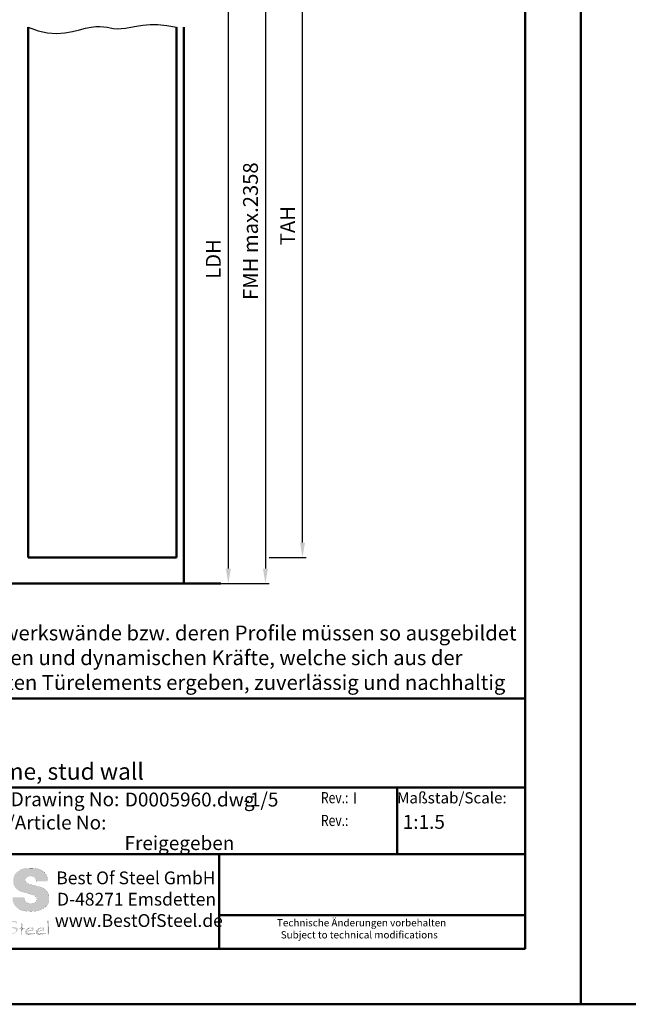
# Model space of a CAD drawing. Units: millimetres. Extents: x 0 to 3150, y -40 to 446.
# Drawn here: x 479 to 643, y 0 to 266 of the extents above; entities that cross this region are included whole.
import ezdxf
from ezdxf.enums import TextEntityAlignment as Align

# ---------------------------------------------------------------- set-up
doc = ezdxf.new("R2010")
doc.units = ezdxf.units.MM
for name, color, linetype, lineweight in [('AM_0', 7, 'Continuous', 50), ('AM_1', 14, 'Continuous', 50), ('AM_4', 3, 'Continuous', 25), ('AM_5', 3, 'Continuous', 25), ('AM_6', 2, 'Continuous', 35), ('AM_BOR', 7, 'Continuous', 50)]:
    doc.layers.add(name, color=color, linetype=linetype, lineweight=lineweight)
doc.layers.add('AM_12', color=7, linetype='Continuous', lineweight=50, plot=False)
doc.styles.get("Standard").update_dxf_attribs({"font": 'isocp.shx'})
doc.dimstyles.new('AM_DIN$0', dxfattribs={"dimtxt": 4, "dimasz": 4, "dimexe": 1, "dimexo": 1, "dimgap": 1.5, "dimtad": 1, "dimdsep": 46, "dimtxsty": 'Standard', "dimcen": 0, "dimclrd": 256, "dimclre": 256, "dimclrt": 2, "dimazin": 2, "dimtp": 0.1, "dimtm": 0.1, "dimtfac": 0.71, "dimtmove": 0, "dimatfit": 3, "dimfxl": 0, "dimlwd": -1, "dimlwe": -1, "dimarcsym": 0})

# ---------------------------------------------------------------- blocks, each defined once
blk = doc.blocks.new('DIN_A3_BOS')
at = {"layer": 'AM_12'}
blk.add_lwpolyline([(0, 0), (420, 0), (420, 297), (0, 297)], close=True, dxfattribs=at)
at = {"layer": 'AM_BOR'}
blk.add_lwpolyline([(20, 10), (410, 10), (410, 287), (20, 287)], close=True, dxfattribs=at)
blk = doc.blocks.new('TITLE_BOS')
at = {"layer": 'AM_BOR'}
h = blk.add_hatch(color=256, dxfattribs=at)
h.paths.add_polyline_path([(-101.8, 12.64), (-101.85, 12.9), (-101.94, 13.14), (-102.06, 13.35), (-102.21, 13.55), (-102.4, 13.73), (-102.61, 13.89), (-102.82, 14), (-103.04, 14.1), (-103.28, 14.18), (-103.53, 14.24), (-103.8, 14.29), (-104.08, 14.31), (-104.37, 14.32), (-107.96, 14.32), (-107.96, 6.85), (-104.45, 6.85), (-104.14, 6.85), (-103.88, 6.87), (-103.67, 6.89), (-103.39, 6.94), (-103.12, 7), (-102.88, 7.08), (-102.66, 7.17), (-102.46, 7.28), (-102.28, 7.4), (-102.12, 7.54), (-101.98, 7.68), (-101.86, 7.85), (-101.77, 8.03), (-101.7, 8.22), (-101.64, 8.42), (-101.61, 8.64), (-101.6, 8.88), (-101.62, 9.18), (-101.68, 9.45), (-101.79, 9.71), (-101.94, 9.94), (-102.13, 10.15), (-102.33, 10.32), (-102.56, 10.46), (-102.82, 10.58), (-103.1, 10.67), (-103.4, 10.73), (-103.07, 10.81), (-102.77, 10.92), (-102.51, 11.07), (-102.27, 11.26), (-102.06, 11.49), (-101.91, 11.76), (-101.82, 12.05), (-101.79, 12.36)])
h.paths.add_polyline_path([(-103.94, 12.35), (-103.91, 12.15), (-103.95, 11.87), (-104.06, 11.65), (-104.24, 11.49), (-104.5, 11.4), (-104.83, 11.36), (-105.89, 11.36), (-105.89, 12.87), (-104.76, 12.87), (-104.54, 12.85), (-104.34, 12.78), (-104.16, 12.67), (-104.02, 12.53)], flags=16)
h.paths.add_polyline_path([(-104.32, 9.88), (-104.14, 9.8), (-103.99, 9.66), (-103.87, 9.49), (-103.8, 9.29), (-103.77, 9.07), (-103.8, 8.84), (-103.89, 8.65), (-104.03, 8.5), (-104.22, 8.39), (-104.43, 8.32), (-104.67, 8.3), (-105.89, 8.3), (-105.89, 9.91), (-104.53, 9.91)], flags=16)
h.paths.add_polyline_path([(-93.6, 12.95), (-93.73, 13.13), (-93.86, 13.3), (-94.01, 13.46), (-94.17, 13.61), (-94.34, 13.75), (-94.52, 13.88), (-94.71, 13.99), (-94.91, 14.09), (-95.12, 14.18), (-95.34, 14.26), (-95.57, 14.33), (-95.82, 14.38), (-96.07, 14.42), (-96.33, 14.45), (-96.6, 14.47), (-96.88, 14.48), (-97.16, 14.47), (-97.43, 14.45), (-97.69, 14.42), (-97.94, 14.38), (-98.18, 14.33), (-98.41, 14.26), (-98.63, 14.18), (-98.84, 14.09), (-99.04, 13.99), (-99.23, 13.87), (-99.41, 13.75), (-99.58, 13.61), (-99.74, 13.46), (-99.89, 13.29), (-100.03, 13.12), (-100.15, 12.94), (-100.27, 12.75), (-100.37, 12.55), (-100.46, 12.34), (-100.54, 12.12), (-100.6, 11.89), (-100.66, 11.65), (-100.7, 11.39), (-100.73, 11.13), (-100.75, 10.86), (-100.75, 10.58), (-100.75, 10.3), (-100.73, 10.03), (-100.7, 9.77), (-100.66, 9.52), (-100.6, 9.28), (-100.54, 9.04), (-100.46, 8.82), (-100.37, 8.61), (-100.27, 8.41), (-100.16, 8.22), (-100.03, 8.04), (-99.9, 7.87), (-99.75, 7.71), (-99.59, 7.56), (-99.42, 7.42), (-99.24, 7.29), (-99.05, 7.18), (-98.85, 7.08), (-98.64, 6.99), (-98.42, 6.91), (-98.19, 6.84), (-97.95, 6.79), (-97.69, 6.75), (-97.43, 6.72), (-97.16, 6.7), (-96.88, 6.69), (-96.6, 6.7), (-96.33, 6.72), (-96.07, 6.75), (-95.82, 6.79), (-95.58, 6.84), (-95.35, 6.91), (-95.13, 6.99), (-94.92, 7.08), (-94.72, 7.18), (-94.53, 7.3), (-94.35, 7.42), (-94.18, 7.56), (-94.02, 7.71), (-93.87, 7.87), (-93.73, 8.04), (-93.61, 8.23), (-93.49, 8.42), (-93.39, 8.62), (-93.3, 8.83), (-93.22, 9.05), (-93.16, 9.28), (-93.1, 9.52), (-93.06, 9.77), (-93.03, 10.03), (-93.01, 10.3), (-93.01, 10.58), (-93.01, 10.87), (-93.03, 11.14), (-93.06, 11.4), (-93.1, 11.65), (-93.16, 11.89), (-93.22, 12.12), (-93.3, 12.34), (-93.39, 12.56), (-93.49, 12.76)])
h.paths.add_polyline_path([(-98.1, 12.49), (-97.97, 12.63), (-97.82, 12.75), (-97.67, 12.85), (-97.49, 12.93), (-97.3, 12.98), (-97.1, 13.02), (-96.88, 13.03), (-96.66, 13.02), (-96.46, 12.98), (-96.27, 12.93), (-96.1, 12.85), (-95.94, 12.75), (-95.79, 12.63), (-95.67, 12.49), (-95.55, 12.32), (-95.45, 12.14), (-95.37, 11.93), (-95.3, 11.7), (-95.25, 11.44), (-95.21, 11.17), (-95.19, 10.87), (-95.18, 10.55), (-95.19, 10.24), (-95.21, 9.95), (-95.25, 9.68), (-95.3, 9.44), (-95.37, 9.21), (-95.45, 9.01), (-95.55, 8.83), (-95.67, 8.67), (-95.79, 8.53), (-95.94, 8.41), (-96.1, 8.31), (-96.27, 8.24), (-96.46, 8.18), (-96.66, 8.15), (-96.88, 8.14), (-97.1, 8.15), (-97.3, 8.18), (-97.49, 8.24), (-97.67, 8.31), (-97.82, 8.41), (-97.97, 8.53), (-98.1, 8.67), (-98.21, 8.83), (-98.31, 9.01), (-98.39, 9.21), (-98.46, 9.44), (-98.51, 9.68), (-98.55, 9.95), (-98.57, 10.24), (-98.58, 10.55), (-98.57, 10.87), (-98.55, 11.17), (-98.51, 11.44), (-98.46, 11.7), (-98.39, 11.93), (-98.31, 12.14), (-98.21, 12.32)], flags=16)
h.paths.add_polyline_path([(-86.36, 13.68), (-86.53, 13.84), (-86.73, 13.98), (-86.93, 14.1), (-87.14, 14.2), (-87.38, 14.28), (-87.63, 14.35), (-87.9, 14.41), (-88.18, 14.44), (-88.49, 14.47), (-88.81, 14.48), (-89.1, 14.47), (-89.37, 14.45), (-89.64, 14.43), (-89.89, 14.39), (-90.13, 14.34), (-90.36, 14.28), (-90.57, 14.21), (-90.77, 14.12), (-90.96, 14.03), (-91.18, 13.89), (-91.37, 13.74), (-91.54, 13.57), (-91.68, 13.39), (-91.8, 13.19), (-91.89, 12.97), (-91.95, 12.73), (-91.99, 12.49), (-92, 12.22), (-91.99, 11.94), (-91.95, 11.67), (-91.88, 11.43), (-91.78, 11.21), (-91.66, 11), (-91.5, 10.82), (-91.32, 10.66), (-91.11, 10.52), (-90.88, 10.4), (-90.64, 10.33), (-90.41, 10.25), (-90.17, 10.18), (-89.94, 10.11), (-89.7, 10.04), (-89.47, 9.97), (-89.23, 9.9), (-88.99, 9.83), (-88.76, 9.76), (-88.52, 9.69), (-88.29, 9.62), (-87.97, 9.43), (-87.78, 9.19), (-87.72, 8.89), (-87.76, 8.67), (-87.89, 8.48), (-88.1, 8.32), (-88.32, 8.22), (-88.56, 8.16), (-88.81, 8.14), (-89.15, 8.17), (-89.45, 8.26), (-89.7, 8.4), (-89.9, 8.62), (-90.02, 8.9), (-90.06, 9.23), (-92.13, 9.23), (-92.12, 9), (-92.1, 8.79), (-92.07, 8.58), (-92.02, 8.39), (-91.96, 8.21), (-91.88, 8.03), (-91.79, 7.87), (-91.69, 7.72), (-91.58, 7.58), (-91.45, 7.45), (-91.3, 7.33), (-91.15, 7.22), (-90.98, 7.12), (-90.79, 7.03), (-90.59, 6.95), (-90.38, 6.88), (-90.16, 6.82), (-89.92, 6.78), (-89.67, 6.74), (-89.4, 6.71), (-89.12, 6.7), (-88.83, 6.69), (-88.54, 6.7), (-88.27, 6.72), (-88.01, 6.75), (-87.76, 6.79), (-87.51, 6.85), (-87.28, 6.92), (-87.06, 7), (-86.85, 7.09), (-86.64, 7.2), (-86.41, 7.34), (-86.21, 7.5), (-86.03, 7.68), (-85.88, 7.86), (-85.76, 8.06), (-85.67, 8.28), (-85.6, 8.51), (-85.56, 8.75), (-85.55, 9.01), (-85.56, 9.29), (-85.6, 9.56), (-85.66, 9.8), (-85.76, 10.03), (-85.87, 10.24), (-86.02, 10.43), (-86.19, 10.6), (-86.39, 10.75), (-86.61, 10.88), (-86.7, 10.93), (-86.84, 10.98), (-87.03, 11.04), (-87.25, 11.1), (-87.53, 11.18), (-87.85, 11.27), (-88.21, 11.37), (-88.62, 11.47), (-88.96, 11.57), (-89.23, 11.67), (-89.44, 11.76), (-89.66, 11.92), (-89.79, 12.12), (-89.83, 12.34), (-89.8, 12.54), (-89.7, 12.71), (-89.53, 12.85), (-89.35, 12.95), (-89.15, 13.01), (-88.94, 13.03), (-88.62, 13), (-88.35, 12.93), (-88.14, 12.8), (-87.99, 12.63), (-87.9, 12.4), (-87.87, 12.13), (-85.8, 12.13), (-85.82, 12.4), (-85.85, 12.65), (-85.91, 12.89), (-85.99, 13.11), (-86.09, 13.32), (-86.21, 13.51)])
h = blk.add_hatch(color=256, dxfattribs=at)
h.paths.add_polyline_path([(-85.58, 4.3), (-85.56, 4.67), (-85.55, 4.89), (-85.55, 4.96), (-85.57, 4.99), (-85.6, 5.03), (-85.66, 5.06), (-85.72, 5.09), (-85.78, 5.1), (-85.83, 5.11), (-85.85, 5.11), (-85.86, 5.1), (-85.87, 5.08), (-85.86, 5.06), (-85.86, 4.99), (-85.84, 4.87), (-85.83, 4.72), (-85.82, 4.53), (-85.82, 4.31), (-85.82, 2.65), (-85.81, 2.62), (-85.79, 2.6), (-85.76, 2.58), (-85.71, 2.57), (-85.67, 2.56), (-85.62, 2.55), (-85.6, 2.56), (-85.58, 2.57), (-85.58, 2.58), (-85.58, 2.6), (-85.58, 2.67), (-85.59, 2.77), (-85.6, 2.9), (-85.6, 3.05), (-85.6, 3.23), (-85.6, 3.52), (-85.59, 3.88)])
h.paths.add_polyline_path([(-86.47, 3.57), (-86.48, 3.64), (-86.5, 3.69), (-86.54, 3.73), (-86.58, 3.76), (-86.65, 3.78), (-86.73, 3.79), (-86.84, 3.79), (-87.03, 3.78), (-87.2, 3.74), (-87.35, 3.69), (-87.48, 3.61), (-87.59, 3.53), (-87.68, 3.43), (-87.75, 3.33), (-87.81, 3.23), (-87.85, 3.14), (-87.88, 3.05), (-87.89, 2.97), (-87.9, 2.91), (-87.88, 2.79), (-87.83, 2.69), (-87.75, 2.63), (-87.63, 2.59), (-87.48, 2.56), (-87.29, 2.55), (-87.12, 2.56), (-86.95, 2.58), (-86.75, 2.6), (-86.56, 2.64), (-86.38, 2.69), (-86.21, 2.75), (-86.2, 2.76), (-86.2, 2.77), (-86.2, 2.79), (-86.2, 2.82), (-86.21, 2.83), (-86.22, 2.83), (-86.24, 2.83), (-86.29, 2.81), (-86.36, 2.78), (-86.44, 2.75), (-86.54, 2.73), (-86.64, 2.7), (-86.76, 2.68), (-86.89, 2.67), (-87.03, 2.67), (-87.21, 2.68), (-87.36, 2.71), (-87.48, 2.76), (-87.57, 2.84), (-87.62, 2.95), (-87.64, 3.09), (-86.54, 3.27), (-86.47, 3.29), (-86.43, 3.31), (-86.42, 3.33), (-86.42, 3.34), (-86.43, 3.36), (-86.46, 3.37), (-86.46, 3.48)])
h.paths.add_polyline_path([(-86.69, 3.45), (-86.7, 3.4), (-86.7, 3.37), (-86.72, 3.35), (-86.75, 3.33), (-86.8, 3.32), (-86.87, 3.3), (-87.63, 3.18), (-87.61, 3.27), (-87.58, 3.36), (-87.53, 3.44), (-87.46, 3.51), (-87.38, 3.58), (-87.29, 3.63), (-87.18, 3.67), (-87.08, 3.7), (-86.96, 3.71), (-86.81, 3.68), (-86.72, 3.59)], flags=16)
h.paths.add_polyline_path([(-88.38, 3.57), (-88.4, 3.64), (-88.42, 3.69), (-88.45, 3.73), (-88.5, 3.76), (-88.56, 3.78), (-88.65, 3.79), (-88.75, 3.79), (-88.94, 3.78), (-89.11, 3.74), (-89.26, 3.69), (-89.39, 3.61), (-89.5, 3.53), (-89.59, 3.43), (-89.66, 3.33), (-89.72, 3.23), (-89.76, 3.14), (-89.79, 3.05), (-89.81, 2.97), (-89.81, 2.91), (-89.8, 2.79), (-89.75, 2.69), (-89.66, 2.63), (-89.55, 2.59), (-89.39, 2.56), (-89.2, 2.55), (-89.04, 2.56), (-88.86, 2.58), (-88.67, 2.6), (-88.47, 2.64), (-88.29, 2.69), (-88.13, 2.75), (-88.12, 2.76), (-88.11, 2.77), (-88.11, 2.79), (-88.11, 2.82), (-88.12, 2.83), (-88.14, 2.83), (-88.15, 2.83), (-88.2, 2.81), (-88.27, 2.78), (-88.36, 2.75), (-88.45, 2.73), (-88.56, 2.7), (-88.67, 2.68), (-88.8, 2.67), (-88.94, 2.67), (-89.12, 2.68), (-89.27, 2.71), (-89.39, 2.76), (-89.48, 2.84), (-89.53, 2.95), (-89.55, 3.09), (-88.46, 3.27), (-88.39, 3.29), (-88.34, 3.31), (-88.33, 3.33), (-88.34, 3.34), (-88.35, 3.36), (-88.37, 3.37), (-88.37, 3.48)])
h.paths.add_polyline_path([(-88.61, 3.45), (-88.61, 3.4), (-88.62, 3.37), (-88.63, 3.35), (-88.66, 3.33), (-88.71, 3.32), (-88.79, 3.3), (-89.54, 3.18), (-89.53, 3.27), (-89.5, 3.36), (-89.44, 3.44), (-89.38, 3.51), (-89.3, 3.58), (-89.2, 3.63), (-89.1, 3.67), (-88.99, 3.7), (-88.88, 3.71), (-88.73, 3.68), (-88.64, 3.59)], flags=16)
h.paths.add_polyline_path([(-90.32, 4.3), (-90.32, 4.33), (-90.32, 4.35), (-90.33, 4.39), (-90.36, 4.42), (-90.4, 4.45), (-90.46, 4.47), (-90.51, 4.49), (-90.55, 4.49), (-90.57, 4.48), (-90.58, 4.46), (-90.59, 4.43), (-90.59, 4.4), (-90.59, 4.33), (-90.58, 4.22), (-90.58, 4.1), (-90.58, 3.98), (-90.57, 3.85), (-90.57, 3.7), (-90.66, 3.7), (-90.74, 3.71), (-90.81, 3.72), (-90.88, 3.73), (-90.92, 3.73), (-90.94, 3.74), (-90.96, 3.73), (-90.97, 3.72), (-90.97, 3.71), (-90.97, 3.68), (-90.95, 3.65), (-90.94, 3.62), (-90.92, 3.59), (-90.89, 3.57), (-90.87, 3.56), (-90.57, 3.56), (-90.57, 3.34), (-90.58, 3.2), (-90.59, 3.05), (-90.6, 2.89), (-90.61, 2.75), (-90.62, 2.66), (-90.62, 2.63), (-90.62, 2.61), (-90.6, 2.59), (-90.57, 2.58), (-90.54, 2.56), (-90.5, 2.56), (-90.46, 2.55), (-90.43, 2.56), (-90.41, 2.57), (-90.4, 2.6), (-90.4, 2.76), (-90.41, 2.89), (-90.41, 3.01), (-90.41, 3.06), (-90.41, 3.12), (-90.4, 3.19), (-90.4, 3.27), (-90.4, 3.34), (-90.39, 3.41), (-90.39, 3.46), (-90.38, 3.52), (-90.38, 3.57), (-90.1, 3.6), (-89.94, 3.63), (-89.88, 3.67), (-89.89, 3.7), (-89.9, 3.71), (-89.92, 3.71), (-89.93, 3.71), (-89.98, 3.71), (-90.05, 3.7), (-90.15, 3.7), (-90.26, 3.69), (-90.39, 3.69), (-90.38, 3.82), (-90.37, 3.93), (-90.36, 4.02), (-90.36, 4.11), (-90.34, 4.18), (-90.33, 4.25)])
h.paths.add_polyline_path([(-91.44, 4.89), (-91.57, 4.95), (-91.73, 4.99), (-91.91, 5), (-92.08, 4.99), (-92.25, 4.97), (-92.43, 4.93), (-92.61, 4.88), (-92.79, 4.81), (-92.95, 4.74), (-93.1, 4.65), (-93.23, 4.56), (-93.34, 4.46), (-93.42, 4.35), (-93.47, 4.24), (-93.48, 4.13), (-93.46, 4), (-93.37, 3.9), (-93.23, 3.83), (-93.04, 3.79), (-92.79, 3.75), (-92.49, 3.72), (-92.19, 3.69), (-91.94, 3.65), (-91.75, 3.61), (-91.61, 3.54), (-91.53, 3.45), (-91.5, 3.32), (-91.52, 3.16), (-91.59, 3.02), (-91.7, 2.91), (-91.85, 2.82), (-92.01, 2.75), (-92.2, 2.7), (-92.39, 2.67), (-92.59, 2.65), (-92.79, 2.65), (-93.04, 2.65), (-93.25, 2.67), (-93.42, 2.71), (-93.55, 2.76), (-93.65, 2.8), (-93.7, 2.85), (-93.72, 2.88), (-93.73, 2.89), (-93.74, 2.9), (-93.75, 2.9), (-93.76, 2.89), (-93.76, 2.87), (-93.73, 2.74), (-93.66, 2.62), (-93.53, 2.54), (-93.36, 2.48), (-93.18, 2.44), (-92.97, 2.43), (-92.73, 2.44), (-92.47, 2.49), (-92.19, 2.57), (-91.92, 2.68), (-91.68, 2.81), (-91.46, 2.96), (-91.3, 3.13), (-91.2, 3.31), (-91.16, 3.5), (-91.19, 3.62), (-91.28, 3.72), (-91.42, 3.79), (-91.62, 3.84), (-91.87, 3.89), (-92.18, 3.92), (-92.48, 3.96), (-92.73, 3.99), (-92.91, 4.03), (-93.05, 4.08), (-93.13, 4.15), (-93.15, 4.25), (-93.14, 4.33), (-93.11, 4.41), (-93.04, 4.5), (-92.96, 4.59), (-92.85, 4.67), (-92.72, 4.73), (-92.57, 4.79), (-92.41, 4.82), (-92.23, 4.83), (-92.07, 4.82), (-91.93, 4.81), (-91.81, 4.79), (-91.7, 4.76), (-91.61, 4.73), (-91.54, 4.69), (-91.48, 4.66), (-91.43, 4.62), (-91.38, 4.59), (-91.34, 4.56), (-91.32, 4.54), (-91.3, 4.54), (-91.28, 4.55), (-91.27, 4.58), (-91.26, 4.62), (-91.28, 4.73), (-91.34, 4.82)])
for p, q in [((0, 45), (-180, 45)), ((0, 45), (0, 0)), ((-110, 29), (0, 29)), ((-23, 17), (-23, 29)), ((0, 17), (-110, 17)), ((-55, 0), (-55, 17)), ((-55, 6), (0, 6))]:
    blk.add_line(p, q, dxfattribs=at)
blk.add_lwpolyline([(-180, 0), (0, 0), (0, 44.76)], dxfattribs=at)
at = {"layer": 'AM_BOR', "const_width": 0.0169}
for points in [[(-92.13, 9.23), (-90.06, 9.23), (-90.02, 8.9), (-89.9, 8.62), (-89.7, 8.4), (-89.45, 8.26), (-89.15, 8.17), (-88.81, 8.14), (-88.56, 8.16), (-88.32, 8.22), (-88.1, 8.32), (-87.89, 8.48), (-87.76, 8.67), (-87.72, 8.89), (-87.78, 9.19), (-87.97, 9.43), (-88.29, 9.62), (-88.52, 9.69), (-88.76, 9.76), (-88.99, 9.83), (-89.23, 9.9), (-89.47, 9.97), (-89.7, 10.04), (-89.94, 10.11), (-90.17, 10.18), (-90.41, 10.25), (-90.64, 10.33), (-90.88, 10.4)], [(-90.96, 14.03), (-90.77, 14.12), (-90.57, 14.21), (-90.36, 14.28), (-90.13, 14.34), (-89.89, 14.39), (-89.64, 14.43), (-89.37, 14.45), (-89.1, 14.47), (-88.81, 14.48), (-88.49, 14.47), (-88.18, 14.44), (-87.9, 14.41), (-87.63, 14.35), (-87.38, 14.28), (-87.14, 14.2), (-86.93, 14.1), (-86.73, 13.98), (-86.53, 13.84), (-86.36, 13.68), (-86.21, 13.51), (-86.09, 13.32), (-85.99, 13.11), (-85.91, 12.89), (-85.85, 12.65), (-85.82, 12.4), (-85.8, 12.13), (-87.87, 12.13), (-87.9, 12.4), (-87.99, 12.63), (-88.14, 12.8), (-88.35, 12.93), (-88.62, 13), (-88.94, 13.03), (-89.15, 13.01), (-89.35, 12.95), (-89.53, 12.85), (-89.7, 12.71), (-89.8, 12.54), (-89.83, 12.34), (-89.79, 12.12), (-89.66, 11.92), (-89.44, 11.76), (-89.23, 11.67), (-88.96, 11.57), (-88.62, 11.47), (-88.21, 11.37), (-87.85, 11.27), (-87.53, 11.18), (-87.25, 11.1), (-87.03, 11.04), (-86.84, 10.98), (-86.7, 10.93), (-86.61, 10.88), (-86.39, 10.75), (-86.19, 10.6), (-86.02, 10.43), (-85.87, 10.24), (-85.76, 10.03), (-85.66, 9.8), (-85.6, 9.56), (-85.56, 9.29), (-85.55, 9.01), (-85.56, 8.75), (-85.6, 8.51), (-85.67, 8.28), (-85.76, 8.06), (-85.88, 7.86), (-86.03, 7.68), (-86.21, 7.5), (-86.41, 7.34), (-86.64, 7.2), (-86.85, 7.09), (-87.06, 7), (-87.28, 6.92), (-87.51, 6.85), (-87.76, 6.79), (-88.01, 6.75), (-88.27, 6.72), (-88.54, 6.7), (-88.83, 6.69), (-89.12, 6.7), (-89.4, 6.71), (-89.67, 6.74), (-89.92, 6.78), (-90.16, 6.82), (-90.38, 6.88), (-90.59, 6.95), (-90.79, 7.03), (-90.98, 7.12)], [(-90.88, 3.73), (-90.81, 3.72), (-90.74, 3.71), (-90.66, 3.7), (-90.57, 3.7), (-90.57, 3.85), (-90.58, 3.98), (-90.58, 4.1), (-90.58, 4.22), (-90.59, 4.33), (-90.59, 4.4), (-90.59, 4.43), (-90.58, 4.46), (-90.57, 4.48), (-90.55, 4.49), (-90.51, 4.49), (-90.46, 4.47), (-90.4, 4.45), (-90.36, 4.42), (-90.33, 4.39), (-90.32, 4.35), (-90.32, 4.33), (-90.32, 4.3), (-90.33, 4.25), (-90.34, 4.18), (-90.36, 4.11), (-90.36, 4.02), (-90.37, 3.93), (-90.38, 3.82), (-90.39, 3.69), (-90.26, 3.69), (-90.15, 3.7), (-90.05, 3.7), (-89.98, 3.71), (-89.93, 3.71), (-89.92, 3.71), (-89.9, 3.71), (-89.89, 3.7), (-89.88, 3.67), (-89.94, 3.63), (-90.1, 3.6), (-90.38, 3.57), (-90.38, 3.52), (-90.39, 3.46), (-90.39, 3.41), (-90.4, 3.34), (-90.4, 3.27), (-90.4, 3.19), (-90.41, 3.12), (-90.41, 3.06), (-90.41, 3.01), (-90.41, 2.89), (-90.4, 2.76), (-90.4, 2.6), (-90.41, 2.57), (-90.43, 2.56), (-90.46, 2.55), (-90.5, 2.56), (-90.54, 2.56), (-90.57, 2.58), (-90.6, 2.59), (-90.62, 2.61), (-90.62, 2.63), (-90.62, 2.66), (-90.61, 2.75), (-90.6, 2.89), (-90.59, 3.05), (-90.58, 3.2), (-90.57, 3.34), (-90.57, 3.56), (-90.87, 3.56)]]:
    blk.add_lwpolyline(points, dxfattribs=at)
for points in [[(-89.81, 2.91), (-89.81, 2.97), (-89.79, 3.05), (-89.76, 3.14), (-89.72, 3.23), (-89.66, 3.33), (-89.59, 3.43), (-89.5, 3.53), (-89.39, 3.61), (-89.26, 3.69), (-89.11, 3.74), (-88.94, 3.78), (-88.75, 3.79), (-88.65, 3.79), (-88.56, 3.78), (-88.5, 3.76), (-88.45, 3.73), (-88.42, 3.69), (-88.4, 3.64), (-88.38, 3.57), (-88.37, 3.48), (-88.37, 3.37), (-88.35, 3.36), (-88.34, 3.34), (-88.33, 3.33), (-88.34, 3.31), (-88.39, 3.29), (-88.46, 3.27), (-89.55, 3.09), (-89.53, 2.95), (-89.48, 2.84), (-89.39, 2.76), (-89.27, 2.71), (-89.12, 2.68), (-88.94, 2.67), (-88.8, 2.67), (-88.67, 2.68), (-88.56, 2.7), (-88.45, 2.73), (-88.36, 2.75), (-88.27, 2.78), (-88.2, 2.81), (-88.15, 2.83), (-88.14, 2.83), (-88.12, 2.83), (-88.11, 2.82), (-88.11, 2.79), (-88.11, 2.77), (-88.12, 2.76), (-88.13, 2.75), (-88.29, 2.69), (-88.47, 2.64), (-88.67, 2.6), (-88.86, 2.58), (-89.04, 2.56), (-89.2, 2.55), (-89.39, 2.56), (-89.55, 2.59), (-89.66, 2.63), (-89.75, 2.69), (-89.8, 2.79)], [(-89.54, 3.18), (-88.79, 3.3), (-88.71, 3.32), (-88.66, 3.33), (-88.63, 3.35), (-88.62, 3.37), (-88.61, 3.4), (-88.61, 3.45), (-88.64, 3.59), (-88.73, 3.68), (-88.88, 3.71), (-88.99, 3.7), (-89.1, 3.67), (-89.2, 3.63), (-89.3, 3.58), (-89.38, 3.51), (-89.44, 3.44), (-89.5, 3.36), (-89.53, 3.27)], [(-87.9, 2.91), (-87.89, 2.97), (-87.88, 3.05), (-87.85, 3.14), (-87.81, 3.23), (-87.75, 3.33), (-87.68, 3.43), (-87.59, 3.53), (-87.48, 3.61), (-87.35, 3.69), (-87.2, 3.74), (-87.03, 3.78), (-86.84, 3.79), (-86.73, 3.79), (-86.65, 3.78), (-86.58, 3.76), (-86.54, 3.73), (-86.5, 3.69), (-86.48, 3.64), (-86.47, 3.57), (-86.46, 3.48), (-86.46, 3.37), (-86.43, 3.36), (-86.42, 3.34), (-86.42, 3.33), (-86.43, 3.31), (-86.47, 3.29), (-86.54, 3.27), (-87.64, 3.09), (-87.62, 2.95), (-87.57, 2.84), (-87.48, 2.76), (-87.36, 2.71), (-87.21, 2.68), (-87.03, 2.67), (-86.89, 2.67), (-86.76, 2.68), (-86.64, 2.7), (-86.54, 2.73), (-86.44, 2.75), (-86.36, 2.78), (-86.29, 2.81), (-86.24, 2.83), (-86.22, 2.83), (-86.21, 2.83), (-86.2, 2.82), (-86.2, 2.79), (-86.2, 2.77), (-86.2, 2.76), (-86.21, 2.75), (-86.38, 2.69), (-86.56, 2.64), (-86.75, 2.6), (-86.95, 2.58), (-87.12, 2.56), (-87.29, 2.55), (-87.48, 2.56), (-87.63, 2.59), (-87.75, 2.63), (-87.83, 2.69), (-87.88, 2.79)], [(-87.63, 3.18), (-86.87, 3.3), (-86.8, 3.32), (-86.75, 3.33), (-86.72, 3.35), (-86.7, 3.37), (-86.7, 3.4), (-86.69, 3.45), (-86.72, 3.59), (-86.81, 3.68), (-86.96, 3.71), (-87.08, 3.7), (-87.18, 3.67), (-87.29, 3.63), (-87.38, 3.58), (-87.46, 3.51), (-87.53, 3.44), (-87.58, 3.36), (-87.61, 3.27)], [(-85.82, 4.31), (-85.82, 4.53), (-85.83, 4.72), (-85.84, 4.87), (-85.86, 4.99), (-85.86, 5.06), (-85.87, 5.08), (-85.86, 5.1), (-85.85, 5.11), (-85.83, 5.11), (-85.78, 5.1), (-85.72, 5.09), (-85.66, 5.06), (-85.6, 5.03), (-85.57, 4.99), (-85.55, 4.96), (-85.55, 4.89), (-85.56, 4.67), (-85.58, 4.3), (-85.59, 3.88), (-85.6, 3.52), (-85.6, 3.23), (-85.6, 3.05), (-85.6, 2.9), (-85.59, 2.77), (-85.58, 2.67), (-85.58, 2.6), (-85.58, 2.58), (-85.58, 2.57), (-85.6, 2.56), (-85.62, 2.55), (-85.67, 2.56), (-85.71, 2.57), (-85.76, 2.58), (-85.79, 2.6), (-85.81, 2.62), (-85.82, 2.65)]]:
    blk.add_lwpolyline(points, close=True, dxfattribs=at)
at = {"layer": 'AM_BOR', "width": 0.8}
for p in [(-36.69, 26.15), (-36.69, 22.06)]:
    blk.add_text('Rev.:', height=2, dxfattribs=at).set_placement(p)
at = {"layer": 'AM_BOR', "attachment_point": 1}
for s, width, heights, insert, char_height in [('Zeich.Nr./Drawing No:', 37.5147, [0], (-108.15, 28.12), 2.5), ('{\\W1.51711; }Maßstab/Scale:', 20.4324, [0], (-23, 28.12), 2), ('ArtikelNr./Article No:', 37.5147, [0], (-108.15, 23.93), 2.5), ('{\\W3.58535; }Best Of Steel GmbH\\P{\\W3.790045; }D-48271 Emsdetten\\P{\\W3.21035; }www.BestOfSteel.de', 33.0528, [10.86], (-86.78, 13.88), 2.3)]:
    blk.add_mtext_dynamic_manual_height_columns(s, width=width, gutter_width=12.5, heights=heights, dxfattribs=dict(at, insert=insert, char_height=char_height))
at = {"layer": 'AM_BOR', "insert": (-55, 5.31), "char_height": 1.3, "width": 55, "attachment_point": 1}
blk.add_mtext('{\\W8.73706;\\C1;   \\W1;Technische Änderungen vorbehalten\\P\\W9.3092;   \\W1;Subject to technical modifications}', dxfattribs=at)
at = {"layer": 'AM_BOR'}
for tag, p, height in [('GEN-TITLE-DES1', (-108.62, 40.59), 3.65), ('GEN-TITLE-NAME', (-161.08, 38.82), 2), ('GEN-TITLE-DES2', (-108.5, 35), 3.65), ('NAME-PRUEFER', (-161.07, 34.6), 2), ('GEN-TITLE-DES2-ENG', (-108.62, 30.37), 3), ('GEN-TITLE-DWG', (-71.93, 25.57), 2.5), ('DOC_REVISION', (-30.94, 26.09), 2), ('BAANNR.', (-71.89, 21.39), 2.5), ('PART_REVISION', (-30.94, 22), 2), ('GEN-TITLE-SCA', (-21.98, 21.55), 2.5), ('CDN_STATUS', (-71.99, 17.74), 2.5)]:
    blk.add_attdef(tag, p, '', height=height, dxfattribs=at)
for tag, p in [('GEN-TITLE-DAT', (-119.6, 38.83)), ('DATUM-PRUEFER', (-119.6, 34.53))]:
    blk.add_attdef(tag, text='', height=2, dxfattribs=at).set_placement(p, align=Align.CENTER)
blk = doc.blocks.new('*D132')
at = {"layer": 'AM_5', "linetype": 'ByBlock'}
for p, q in [((524, 288.5), (536, 288.5)), ((535, 284.5), (535, 117.5)), ((524, 113.5), (536, 113.5))]:
    blk.add_line(p, q, dxfattribs=at)
at = {"layer": 'AM_5'}
for points in [[(534.33, 284.5), (535.67, 284.5), (535, 288.5)], [(534.33, 117.5), (535.67, 117.5), (535, 113.5)]]:
    blk.add_solid(points, dxfattribs=at)
at = {"layer": 'Defpoints', "color": 0}
for p in [(523, 288.5), (523, 113.5), (535, 113.5)]:
    blk.add_point(p, dxfattribs=at)
at = {"layer": 'AM_5', "color": 2, "insert": (531.47, 201), "char_height": 4, "attachment_point": 5, "rotation": 90}
blk.add_mtext('LDH', dxfattribs=at)
blk = doc.blocks.new('*D133')
at = {"layer": 'AM_5', "linetype": 'ByBlock'}
for p, q in [((524, 303.5), (546, 303.5)), ((545, 299.5), (545, 117.5)), ((524, 113.5), (546, 113.5))]:
    blk.add_line(p, q, dxfattribs=at)
at = {"layer": 'AM_5'}
for points in [[(544.33, 299.5), (545.67, 299.5), (545, 303.5)], [(544.33, 117.5), (545.67, 117.5), (545, 113.5)]]:
    blk.add_solid(points, dxfattribs=at)
at = {"layer": 'Defpoints', "color": 0}
for p in [(523, 303.5), (523, 113.5), (545, 113.5)]:
    blk.add_point(p, dxfattribs=at)
at = {"layer": 'AM_5', "color": 2, "insert": (541.5, 208.5), "char_height": 4, "attachment_point": 5, "rotation": 90}
blk.add_mtext('FMH max.2358', dxfattribs=at)
blk = doc.blocks.new('*D135')
at = {"layer": 'AM_5', "linetype": 'ByBlock'}
for p, q in [((546, 299.5), (556, 299.5)), ((555, 124.5), (555, 295.5)), ((546, 120.5), (556, 120.5))]:
    blk.add_line(p, q, dxfattribs=at)
at = {"layer": 'AM_5'}
for points in [[(554.33, 295.5), (555.67, 295.5), (555, 299.5)], [(554.33, 124.5), (555.67, 124.5), (555, 120.5)]]:
    blk.add_solid(points, dxfattribs=at)
at = {"layer": 'Defpoints', "color": 0}
for p in [(545, 299.5), (555, 299.5), (545, 120.5)]:
    blk.add_point(p, dxfattribs=at)
at = {"layer": 'AM_5', "color": 2, "insert": (551.5, 210), "char_height": 4, "attachment_point": 5, "rotation": 90}
blk.add_mtext('TAH', dxfattribs=at)

msp = doc.modelspace()

# ---------------------------------------------------------------- linework, layer by layer
at = {"layer": 'AM_0'}
for p, q in [((481, 263.5), (481, 120.5)), ((521, 263.5), (521, 120.5)), ((521, 120.5), (481, 120.5)), ((533, 113.5), (407, 113.5))]:
    msp.add_line(p, q, dxfattribs=at)
at = {"layer": 'AM_1'}
msp.add_line((523, 263.5), (523, 113.5), dxfattribs=at)
at = {"layer": 'AM_4'}
msp.add_lwpolyline([(481, 263.5), (483.72, 262.505), (486.286, 261.988), (488.69, 261.851), (490.925, 262.001), (492.982, 262.341), (494.853, 262.776), (496.531, 263.21), (498.007, 263.546), (499.282, 263.714), (500.393, 263.732), (501.383, 263.644), (502.299, 263.493), (503.185, 263.322), (504.085, 263.174), (505.046, 263.092), (506.111, 263.119), (507.32, 263.281), (508.691, 263.534), (510.235, 263.815), (511.967, 264.064), (513.897, 264.219), (516.037, 264.218), (518.401, 263.999), (521, 263.5)], dxfattribs=at)

# ---------------------------------------------------------------- block references
at = {"layer": 'AM_0', "lineweight": 0, "xscale": 1.5, "yscale": 1.5, "zscale": 1.5}
for p in [(0, 0), (630, 0)]:
    msp.add_blockref('DIN_A3_BOS', p, dxfattribs=at)
at = {"layer": 'AM_0', "lineweight": 0}
ref = msp.add_blockref('TITLE_BOS', (615, 15), dxfattribs=dict(at, xscale=1.5, yscale=1.5, zscale=1.5))
ref.add_attrib('GEN-TITLE-DWG', 'D0005960.dwg', (507.106, 53.348), dxfattribs={"layer": 'AM_BOR', "height": 3.75})
ref.add_attrib('DOC_REVISION', 'I', (568.584, 54.135), dxfattribs={"layer": 'AM_BOR', "height": 3})
ref.add_attrib('GEN-TITLE-DES2-ENG', 'Sino frame, stud wall', (452.07, 60.562), dxfattribs={"layer": 'AM_BOR', "height": 4.5})
ref.add_attrib('GEN-TITLE-SCA', '1:1.5', (582.027, 47.319), dxfattribs={"layer": 'AM_BOR', "height": 3.75})
ref.add_attrib('CDN_STATUS', 'Freigegeben', (507.019, 41.606), dxfattribs={"layer": 'AM_BOR', "height": 3.75})

# ---------------------------------------------------------------- texts
at = {"layer": 'AM_6', "attachment_point": 1}
for s, insert, char_height, width in [('{\\C2;Die Massiv- und Ständerwerkswände bzw. deren Profile müssen so ausgebildet sein, dass sie die statischen und dynamischen Kräfte, welche sich aus der Belastung des verwendeten Türelements ergeben, zuverlässig und nachhaltig aufnehmen können.}', (413, 102.14), 4, 202), ('\\pt22.5;{\\C0;-1/5}', (539.045, 57.097), 3.75, 10)]:
    msp.add_mtext(s, dxfattribs=dict(at, insert=insert, char_height=char_height, width=width))

# ---------------------------------------------------------------- dimensions: what is measured, and where the dimension line sits
at = {"layer": 'AM_5'}
for base, p1, p2, angle, text, picture, middle in [((545, 113.5), (523, 303.5), (523, 113.5), 270, 'FMH max.2358', '*D133', (541.5, 208.5)), ((555, 299.5), (545, 120.5), (545, 299.5), 90, 'TAH', '*D135', (551.5, 210)), ((535, 113.5), (523, 288.5), (523, 113.5), 270, 'LDH', '*D132', (531.472, 201))]:
    dim = msp.add_linear_dim(base=base, p1=p1, p2=p2, angle=angle, text=text, dimstyle='AM_DIN$0', override={"dimtol": 0, "dimlim": 0, "dimtp": 0.1, "dimtm": 0.1, "dimtfac": 0.71, "dimtdec": 1, "dimtolj": 0, "dimtzin": 8}, dxfattribs=at)
    dim.commit()
    dim.dimension.update_dxf_attribs({"geometry": picture, "text_midpoint": middle})

doc.saveas('drawing.dxf')
